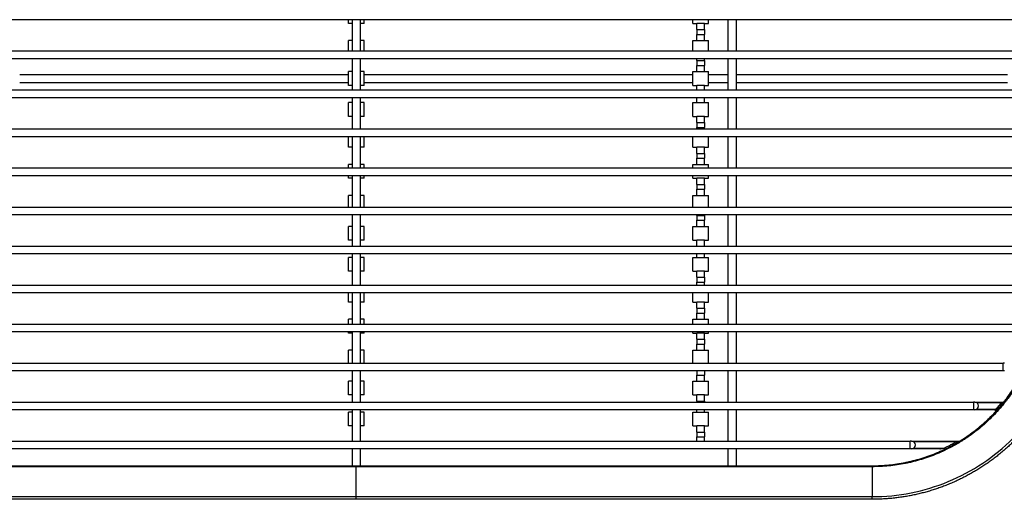
# Model space of a CAD drawing. Units: millimetres. Extents: x 0 to 7591, y 0 to 5414.
# Drawn here: x 2150 to 2531, y 1699 to 1885 of the extents above; entities that cross this region are included whole.
import ezdxf

# ---------------------------------------------------------------- set-up
doc = ezdxf.new("R2010")
doc.units = ezdxf.units.MM
doc.layers.add('LG-Product', color=3, linetype='Continuous')

msp = doc.modelspace()

# ---------------------------------------------------------------- linework, layer by layer
at = {"layer": 'LG-Product', "color": 3, "linetype": 'Continuous'}
for p, q in [((2537.94, 1885.39), (2022.49, 1885.39)), ((2277.21, 1883.93), (2277.21, 1885.39)), ((2278.71, 1883.93), (2277.21, 1883.93)), ((2278.71, 1873.27), (2278.71, 1885.39)), ((2281.71, 1885.39), (2281.71, 1873.27)), ((2283.21, 1883.93), (2281.71, 1883.93)), ((2283.21, 1883.93), (2283.21, 1885.39)), ((2410.71, 1883.93), (2410.71, 1885.39)), ((2410.71, 1883.93), (2412.21, 1883.93)), ((2412.21, 1881.56), (2412.21, 1883.93)), ((2415.21, 1883.93), (2412.21, 1883.93)), ((2415.21, 1883.93), (2416.71, 1883.93)), ((2415.21, 1881.56), (2415.21, 1883.93)), ((2416.71, 1883.93), (2416.71, 1885.39)), ((2424.43, 1873.27), (2424.43, 1885.39)), ((2427.43, 1885.39), (2427.43, 1873.27)), ((2412.21, 1881.56), (2412.21, 1879.66)), ((2412.21, 1881.56), (2415.21, 1881.56)), ((2412.21, 1877.28), (2412.21, 1879.66)), ((2412.21, 1879.66), (2415.21, 1879.66)), ((2415.21, 1881.56), (2415.21, 1879.66)), ((2415.21, 1877.28), (2415.21, 1879.66)), ((2278.71, 1877.28), (2277.21, 1877.28)), ((2277.21, 1873.27), (2277.21, 1877.28)), ((2283.21, 1877.28), (2281.71, 1877.28)), ((2283.21, 1873.27), (2283.21, 1877.28)), ((2410.71, 1877.28), (2412.21, 1877.28)), ((2410.71, 1873.27), (2410.71, 1877.28)), ((2412.21, 1877.28), (2415.21, 1877.28)), ((2415.21, 1877.28), (2416.71, 1877.28)), ((2416.71, 1873.27), (2416.71, 1877.28)), ((2022.49, 1873.27), (2537.94, 1873.27)), ((2537.94, 1870.27), (2022.49, 1870.27)), ((2278.71, 1858.15), (2278.71, 1870.27)), ((2281.71, 1870.27), (2281.71, 1858.15)), ((2412.21, 1869.56), (2412.21, 1870.27)), ((2412.21, 1869.56), (2412.21, 1867.66)), ((2412.21, 1869.56), (2415.21, 1869.56)), ((2412.21, 1865.28), (2412.21, 1867.66)), ((2412.21, 1867.66), (2415.21, 1867.66)), ((2415.21, 1869.56), (2415.21, 1870.27)), ((2415.21, 1869.56), (2415.21, 1867.66)), ((2415.21, 1865.28), (2415.21, 1867.66)), ((2424.43, 1858.15), (2424.43, 1870.27)), ((2427.43, 1870.27), (2427.43, 1858.15)), ((2149.71, 1864.11), (2277.21, 1864.11)), ((2278.71, 1865.28), (2277.21, 1865.28)), ((2277.21, 1859.93), (2277.21, 1865.28)), ((2283.21, 1865.28), (2281.71, 1865.28)), ((2283.21, 1859.93), (2283.21, 1865.28)), ((2283.21, 1864.11), (2410.71, 1864.11)), ((2410.71, 1859.93), (2410.71, 1865.28)), ((2410.71, 1865.28), (2412.21, 1865.28)), ((2412.21, 1865.28), (2415.21, 1865.28)), ((2415.21, 1865.28), (2416.71, 1865.28)), ((2416.71, 1859.93), (2416.71, 1865.28)), ((2416.71, 1864.11), (2424.43, 1864.11)), ((2427.43, 1864.11), (2532.71, 1864.11)), ((2149.71, 1861.11), (2277.21, 1861.11)), ((2278.71, 1859.93), (2277.21, 1859.93)), ((2283.21, 1859.93), (2281.71, 1859.93)), ((2283.21, 1861.11), (2410.71, 1861.11)), ((2410.71, 1859.93), (2412.21, 1859.93)), ((2412.21, 1858.15), (2412.21, 1859.93)), ((2415.21, 1859.93), (2412.21, 1859.93)), ((2415.21, 1859.93), (2416.71, 1859.93)), ((2415.21, 1858.15), (2415.21, 1859.93)), ((2416.71, 1861.11), (2424.43, 1861.11)), ((2427.43, 1861.11), (2532.71, 1861.11)), ((2022.49, 1858.15), (2537.94, 1858.15)), ((2537.94, 1855.15), (2022.49, 1855.15)), ((2278.71, 1843.03), (2278.71, 1855.15)), ((2281.71, 1855.15), (2281.71, 1843.03)), ((2412.21, 1853.28), (2412.21, 1855.15)), ((2415.21, 1853.28), (2415.21, 1855.15)), ((2424.43, 1843.03), (2424.43, 1855.15)), ((2427.43, 1855.15), (2427.43, 1843.03)), ((2277.21, 1847.93), (2277.21, 1853.28)), ((2278.71, 1853.28), (2277.21, 1853.28)), ((2283.21, 1853.28), (2281.71, 1853.28)), ((2283.21, 1847.93), (2283.21, 1853.28)), ((2410.71, 1847.93), (2410.71, 1853.28)), ((2410.71, 1853.28), (2412.21, 1853.28)), ((2412.21, 1853.28), (2415.21, 1853.28)), ((2415.21, 1853.28), (2416.71, 1853.28)), ((2416.71, 1847.93), (2416.71, 1853.28)), ((2278.71, 1847.93), (2277.21, 1847.93)), ((2283.21, 1847.93), (2281.71, 1847.93)), ((2410.71, 1847.93), (2412.21, 1847.93)), ((2412.21, 1845.56), (2412.21, 1847.93)), ((2415.21, 1847.93), (2412.21, 1847.93)), ((2415.21, 1847.93), (2416.71, 1847.93)), ((2415.21, 1845.56), (2415.21, 1847.93)), ((2412.21, 1845.56), (2412.21, 1843.66)), ((2412.21, 1845.56), (2415.21, 1845.56)), ((2412.21, 1843.03), (2412.21, 1843.66)), ((2412.21, 1843.66), (2415.21, 1843.66)), ((2415.21, 1845.56), (2415.21, 1843.66)), ((2415.21, 1843.03), (2415.21, 1843.66)), ((2022.49, 1843.03), (2537.94, 1843.03)), ((2537.94, 1840.03), (2022.49, 1840.03)), ((2277.21, 1835.93), (2277.21, 1840.03)), ((2278.71, 1827.91), (2278.71, 1840.03)), ((2281.71, 1840.03), (2281.71, 1827.91)), ((2283.21, 1835.93), (2283.21, 1840.03)), ((2410.71, 1835.93), (2410.71, 1840.03)), ((2416.71, 1835.93), (2416.71, 1840.03)), ((2424.43, 1827.91), (2424.43, 1840.03)), ((2427.43, 1840.03), (2427.43, 1827.91)), ((2278.71, 1835.93), (2277.21, 1835.93)), ((2283.21, 1835.93), (2281.71, 1835.93)), ((2410.71, 1835.93), (2412.21, 1835.93)), ((2412.21, 1833.56), (2412.21, 1835.93)), ((2415.21, 1835.93), (2412.21, 1835.93)), ((2412.21, 1833.56), (2412.21, 1831.66)), ((2412.21, 1833.56), (2415.21, 1833.56)), ((2415.21, 1835.93), (2416.71, 1835.93)), ((2415.21, 1833.56), (2415.21, 1835.93)), ((2415.21, 1833.56), (2415.21, 1831.66)), ((2277.21, 1827.91), (2277.21, 1829.28)), ((2278.71, 1829.28), (2277.21, 1829.28)), ((2283.21, 1829.28), (2281.71, 1829.28)), ((2283.21, 1827.91), (2283.21, 1829.28)), ((2410.71, 1829.28), (2412.21, 1829.28)), ((2410.71, 1827.91), (2410.71, 1829.28)), ((2412.21, 1829.28), (2412.21, 1831.66)), ((2412.21, 1831.66), (2415.21, 1831.66)), ((2412.21, 1829.28), (2415.21, 1829.28)), ((2415.21, 1829.28), (2415.21, 1831.66)), ((2415.21, 1829.28), (2416.71, 1829.28)), ((2416.71, 1827.91), (2416.71, 1829.28)), ((2022.49, 1827.91), (2537.94, 1827.91)), ((2537.94, 1824.91), (2022.49, 1824.91)), ((2277.21, 1823.93), (2277.21, 1824.91)), ((2278.71, 1812.79), (2278.71, 1824.91)), ((2281.71, 1824.91), (2281.71, 1812.79)), ((2283.21, 1823.93), (2283.21, 1824.91)), ((2410.71, 1823.93), (2410.71, 1824.91)), ((2416.71, 1823.93), (2416.71, 1824.91)), ((2424.43, 1812.79), (2424.43, 1824.91)), ((2427.43, 1824.91), (2427.43, 1812.79)), ((2278.71, 1823.93), (2277.21, 1823.93)), ((2283.21, 1823.93), (2281.71, 1823.93)), ((2410.71, 1823.93), (2412.21, 1823.93)), ((2412.21, 1821.56), (2412.21, 1823.93)), ((2415.21, 1823.93), (2412.21, 1823.93)), ((2412.21, 1821.56), (2412.21, 1819.66)), ((2412.21, 1821.56), (2415.21, 1821.56)), ((2415.21, 1823.93), (2416.71, 1823.93)), ((2415.21, 1821.56), (2415.21, 1823.93)), ((2415.21, 1821.56), (2415.21, 1819.66)), ((2277.21, 1812.79), (2277.21, 1817.28)), ((2278.71, 1817.28), (2277.21, 1817.28)), ((2283.21, 1817.28), (2281.71, 1817.28)), ((2283.21, 1812.79), (2283.21, 1817.28)), ((2410.71, 1817.28), (2412.21, 1817.28)), ((2410.71, 1812.79), (2410.71, 1817.28)), ((2412.21, 1817.28), (2412.21, 1819.66)), ((2412.21, 1819.66), (2415.21, 1819.66)), ((2412.21, 1817.28), (2415.21, 1817.28)), ((2415.21, 1817.28), (2415.21, 1819.66)), ((2415.21, 1817.28), (2416.71, 1817.28)), ((2416.71, 1812.79), (2416.71, 1817.28)), ((2022.49, 1812.79), (2537.94, 1812.79)), ((2537.94, 1809.79), (2022.49, 1809.79)), ((2278.71, 1797.67), (2278.71, 1809.79)), ((2281.71, 1809.79), (2281.71, 1797.67)), ((2412.21, 1809.56), (2412.21, 1809.79)), ((2412.21, 1809.56), (2412.21, 1807.66)), ((2412.21, 1809.56), (2415.21, 1809.56)), ((2415.21, 1809.56), (2415.21, 1809.79)), ((2415.21, 1809.56), (2415.21, 1807.66)), ((2424.43, 1797.67), (2424.43, 1809.79)), ((2427.43, 1809.79), (2427.43, 1797.67)), ((2412.21, 1805.28), (2412.21, 1807.66)), ((2412.21, 1807.66), (2415.21, 1807.66)), ((2415.21, 1805.28), (2415.21, 1807.66)), ((2278.71, 1805.28), (2277.21, 1805.28)), ((2277.21, 1799.93), (2277.21, 1805.28)), ((2283.21, 1805.28), (2281.71, 1805.28)), ((2283.21, 1799.93), (2283.21, 1805.28)), ((2410.71, 1799.93), (2410.71, 1805.28)), ((2410.71, 1805.28), (2412.21, 1805.28)), ((2412.21, 1805.28), (2415.21, 1805.28)), ((2415.21, 1805.28), (2416.71, 1805.28)), ((2416.71, 1799.93), (2416.71, 1805.28)), ((2278.71, 1799.93), (2277.21, 1799.93)), ((2283.21, 1799.93), (2281.71, 1799.93)), ((2410.71, 1799.93), (2412.21, 1799.93)), ((2412.21, 1797.67), (2412.21, 1799.93)), ((2415.21, 1799.93), (2412.21, 1799.93)), ((2415.21, 1799.93), (2416.71, 1799.93)), ((2415.21, 1797.67), (2415.21, 1799.93)), ((2022.49, 1797.67), (2537.94, 1797.67)), ((2537.94, 1794.67), (2022.49, 1794.67)), ((2278.71, 1782.55), (2278.71, 1794.67)), ((2281.71, 1794.67), (2281.71, 1782.55)), ((2412.21, 1793.28), (2412.21, 1794.67)), ((2415.21, 1793.28), (2415.21, 1794.67)), ((2424.43, 1782.55), (2424.43, 1794.67)), ((2427.43, 1794.67), (2427.43, 1782.55)), ((2278.71, 1793.28), (2277.21, 1793.28)), ((2277.21, 1787.93), (2277.21, 1793.28)), ((2283.21, 1793.28), (2281.71, 1793.28)), ((2283.21, 1787.93), (2283.21, 1793.28)), ((2410.71, 1793.28), (2412.21, 1793.28)), ((2410.71, 1787.93), (2410.71, 1793.28)), ((2412.21, 1793.28), (2415.21, 1793.28)), ((2415.21, 1793.28), (2416.71, 1793.28)), ((2416.71, 1787.93), (2416.71, 1793.28)), ((2278.71, 1787.93), (2277.21, 1787.93)), ((2283.21, 1787.93), (2281.71, 1787.93)), ((2410.71, 1787.93), (2412.21, 1787.93)), ((2412.21, 1785.56), (2412.21, 1787.93)), ((2415.21, 1787.93), (2412.21, 1787.93)), ((2415.21, 1787.93), (2416.71, 1787.93)), ((2415.21, 1785.56), (2415.21, 1787.93)), ((2412.21, 1785.56), (2412.21, 1783.66)), ((2412.21, 1785.56), (2415.21, 1785.56)), ((2412.21, 1782.55), (2412.21, 1783.66)), ((2412.21, 1783.66), (2415.21, 1783.66)), ((2415.21, 1785.56), (2415.21, 1783.66)), ((2415.21, 1782.55), (2415.21, 1783.66)), ((2022.49, 1782.55), (2537.94, 1782.55)), ((2537.94, 1779.55), (2022.49, 1779.55)), ((2277.21, 1775.93), (2277.21, 1779.55)), ((2278.71, 1767.43), (2278.71, 1779.55)), ((2281.71, 1779.55), (2281.71, 1767.43)), ((2283.21, 1775.93), (2283.21, 1779.55)), ((2410.71, 1775.93), (2410.71, 1779.55)), ((2416.71, 1775.93), (2416.71, 1779.55)), ((2424.43, 1767.43), (2424.43, 1779.55)), ((2427.43, 1779.55), (2427.43, 1767.43)), ((2278.71, 1775.93), (2277.21, 1775.93)), ((2283.21, 1775.93), (2281.71, 1775.93)), ((2410.71, 1775.93), (2412.21, 1775.93)), ((2412.21, 1773.56), (2412.21, 1775.93)), ((2415.21, 1775.93), (2412.21, 1775.93)), ((2415.21, 1775.93), (2416.71, 1775.93)), ((2415.21, 1773.56), (2415.21, 1775.93)), ((2412.21, 1773.56), (2415.21, 1773.56)), ((2412.21, 1773.56), (2412.21, 1771.66)), ((2412.21, 1769.28), (2412.21, 1771.66)), ((2412.21, 1771.66), (2415.21, 1771.66)), ((2415.21, 1773.56), (2415.21, 1771.66)), ((2415.21, 1769.28), (2415.21, 1771.66)), ((2023.99, 1767.43), (2536.44, 1767.43)), ((2278.71, 1769.28), (2277.21, 1769.28)), ((2277.21, 1767.43), (2277.21, 1769.28)), ((2283.21, 1769.28), (2281.71, 1769.28)), ((2283.21, 1767.43), (2283.21, 1769.28)), ((2410.71, 1769.28), (2412.21, 1769.28)), ((2410.71, 1767.43), (2410.71, 1769.28)), ((2412.21, 1769.28), (2415.21, 1769.28)), ((2415.21, 1769.28), (2416.71, 1769.28)), ((2416.71, 1767.43), (2416.71, 1769.28)), ((2536.44, 1764.43), (2023.99, 1764.43)), ((2277.21, 1763.93), (2277.21, 1764.43)), ((2278.71, 1763.93), (2277.21, 1763.93)), ((2278.71, 1752.31), (2278.71, 1764.43)), ((2281.71, 1764.43), (2281.71, 1752.31)), ((2283.21, 1763.93), (2281.71, 1763.93)), ((2283.21, 1763.93), (2283.21, 1764.43)), ((2410.71, 1763.93), (2410.71, 1764.43)), ((2410.71, 1763.93), (2412.21, 1763.93)), ((2412.21, 1761.56), (2412.21, 1763.93)), ((2415.21, 1763.93), (2412.21, 1763.93)), ((2415.21, 1763.93), (2416.71, 1763.93)), ((2415.21, 1761.56), (2415.21, 1763.93)), ((2416.71, 1763.93), (2416.71, 1764.43)), ((2424.43, 1752.31), (2424.43, 1764.43)), ((2427.43, 1764.43), (2427.43, 1752.31)), ((2412.21, 1761.56), (2412.21, 1759.66)), ((2412.21, 1761.56), (2415.21, 1761.56)), ((2412.21, 1757.28), (2412.21, 1759.66)), ((2412.21, 1759.66), (2415.21, 1759.66)), ((2415.21, 1761.56), (2415.21, 1759.66)), ((2415.21, 1757.28), (2415.21, 1759.66)), ((2278.71, 1757.28), (2277.21, 1757.28)), ((2277.21, 1752.31), (2277.21, 1757.28)), ((2283.21, 1757.28), (2281.71, 1757.28)), ((2283.21, 1752.31), (2283.21, 1757.28)), ((2410.71, 1752.31), (2410.71, 1757.28)), ((2410.71, 1757.28), (2412.21, 1757.28)), ((2412.21, 1757.28), (2415.21, 1757.28)), ((2415.21, 1757.28), (2416.71, 1757.28)), ((2416.71, 1752.31), (2416.71, 1757.28)), ((2029.49, 1752.31), (2530.94, 1752.31)), ((2531.44, 1752.31), (2530.94, 1752.31)), ((2530.94, 1749.31), (2530.94, 1752.31)), ((2530.94, 1749.31), (2029.49, 1749.31)), ((2278.71, 1737.19), (2278.71, 1749.31)), ((2281.71, 1749.31), (2281.71, 1737.19)), ((2412.21, 1749.31), (2412.21, 1747.66)), ((2415.21, 1749.31), (2415.21, 1747.66)), ((2424.43, 1737.19), (2424.43, 1749.31)), ((2427.43, 1749.31), (2427.43, 1737.19)), ((2531.44, 1749.31), (2530.94, 1749.31)), ((2278.71, 1745.28), (2277.21, 1745.28)), ((2277.21, 1739.93), (2277.21, 1745.28)), ((2283.21, 1745.28), (2281.71, 1745.28)), ((2283.21, 1739.93), (2283.21, 1745.28)), ((2410.71, 1739.93), (2410.71, 1745.28)), ((2410.71, 1745.28), (2412.21, 1745.28)), ((2412.21, 1745.28), (2412.21, 1747.66)), ((2412.21, 1747.66), (2415.21, 1747.66)), ((2412.21, 1745.28), (2415.21, 1745.28)), ((2415.21, 1745.28), (2415.21, 1747.66)), ((2415.21, 1745.28), (2416.71, 1745.28)), ((2416.71, 1739.93), (2416.71, 1745.28)), ((2040.99, 1737.19), (2519.44, 1737.19)), ((2278.71, 1739.93), (2277.21, 1739.93)), ((2283.21, 1739.93), (2281.71, 1739.93)), ((2410.71, 1739.93), (2412.21, 1739.93)), ((2412.21, 1737.56), (2412.21, 1739.93)), ((2415.21, 1739.93), (2412.21, 1739.93)), ((2412.21, 1737.56), (2412.21, 1737.19)), ((2412.21, 1737.56), (2415.21, 1737.56)), ((2415.21, 1739.93), (2416.71, 1739.93)), ((2415.21, 1737.56), (2415.21, 1739.93)), ((2415.21, 1737.56), (2415.21, 1737.19)), ((2519.94, 1737.19), (2519.44, 1737.19)), ((2519.44, 1737.19), (2519.44, 1734.19)), ((2519.94, 1737.19), (2531, 1737.19)), ((2530.36, 1736.89), (2520.84, 1736.89)), ((2519.44, 1734.19), (2040.99, 1734.19)), ((2277.21, 1727.93), (2277.21, 1733.28)), ((2278.71, 1733.28), (2277.21, 1733.28)), ((2278.71, 1722.07), (2278.71, 1734.19)), ((2281.71, 1734.19), (2281.71, 1722.07)), ((2283.21, 1733.28), (2281.71, 1733.28)), ((2283.21, 1727.93), (2283.21, 1733.28)), ((2410.71, 1727.93), (2410.71, 1733.28)), ((2410.71, 1733.28), (2412.21, 1733.28)), ((2412.21, 1733.28), (2412.21, 1734.19)), ((2412.21, 1733.28), (2415.21, 1733.28)), ((2415.21, 1733.28), (2415.21, 1734.19)), ((2415.21, 1733.28), (2416.71, 1733.28)), ((2416.71, 1727.93), (2416.71, 1733.28)), ((2424.43, 1722.07), (2424.43, 1734.19)), ((2427.43, 1734.19), (2427.43, 1722.07)), ((2519.94, 1734.19), (2519.44, 1734.19)), ((2527.59, 1734.19), (2519.94, 1734.19)), ((2520.84, 1734.49), (2528.31, 1734.49)), ((2278.71, 1727.93), (2277.21, 1727.93)), ((2283.21, 1727.93), (2281.71, 1727.93)), ((2410.71, 1727.93), (2412.21, 1727.93)), ((2412.21, 1725.56), (2412.21, 1727.93)), ((2415.21, 1727.93), (2412.21, 1727.93)), ((2412.21, 1725.56), (2412.21, 1723.66)), ((2412.21, 1725.56), (2415.21, 1725.56)), ((2415.21, 1727.93), (2416.71, 1727.93)), ((2415.21, 1725.56), (2415.21, 1727.93)), ((2415.21, 1725.56), (2415.21, 1723.66)), ((2065.49, 1722.07), (2494.94, 1722.07)), ((2412.21, 1722.07), (2412.21, 1723.66)), ((2412.21, 1723.66), (2415.21, 1723.66)), ((2415.21, 1722.07), (2415.21, 1723.66)), ((2495.44, 1722.07), (2494.94, 1722.07)), ((2494.94, 1719.07), (2494.94, 1722.07)), ((2495.44, 1722.07), (2514.03, 1722.07)), ((2512.69, 1721.77), (2496.34, 1721.77)), ((2494.94, 1719.07), (2065.49, 1719.07)), ((2278.71, 1712.51), (2278.71, 1719.07)), ((2281.71, 1719.07), (2281.71, 1712.51)), ((2424.43, 1712.51), (2424.43, 1719.07)), ((2427.43, 1719.07), (2427.43, 1712.51)), ((2495.44, 1719.07), (2494.94, 1719.07)), ((2506.43, 1719.07), (2495.44, 1719.07)), ((2496.34, 1719.37), (2508.16, 1719.37)), ((2080.21, 1712.51), (2480.21, 1712.51)), ((2280.21, 1712.13), (2080.21, 1712.13)), ((2480.21, 1712.13), (2280.21, 1712.13)), ((2480.21, 1712.51), (2480.21, 1712.51)), ((2280.21, 1699.5), (2080.21, 1699.5)), ((2480.21, 1699.5), (2280.21, 1699.5))]:
    msp.add_line(p, q, dxfattribs=at)
for centre, radius, start in [((2519.94, 1735.69), 1.5, 270), ((2527.59, 1733.69), 0.5, 317.1551), ((2495.44, 1720.57), 1.5, 270)]:
    msp.add_arc(centre, radius, start, 90, dxfattribs=at)
for points in [[(2480.21, 1700.52), (2485.26, 1700.52), (2495.35, 1701.51), (2509.9, 1705.93), (2523.32, 1713.1), (2535.08, 1722.75), (2544.72, 1734.51), (2551.89, 1747.92), (2556.31, 1762.47), (2557.3, 1772.57), (2557.3, 1777.61)], [(2524.99, 1730.36), (2525.36, 1730.71), (2525.73, 1731.06), (2526.08, 1731.42)], [(2280.21, 1700.52), (2280.21, 1704.41), (2280.21, 1708.28), (2280.21, 1712.13)], [(2480.21, 1712.13), (2480.21, 1708.28), (2480.21, 1704.41), (2480.21, 1700.52)], [(2080.21, 1700.52), (2146.88, 1700.52), (2213.55, 1700.52), (2280.21, 1700.52)], [(2280.21, 1699.5), (2280.21, 1699.84), (2280.21, 1700.18), (2280.21, 1700.52)], [(2280.21, 1700.52), (2346.88, 1700.52), (2413.55, 1700.52), (2480.21, 1700.52)], [(2480.21, 1699.5), (2480.21, 1699.84), (2480.21, 1700.18), (2480.21, 1700.52)]]:
    msp.add_open_spline(points, degree=3, dxfattribs=at)
for points, degree, knots in [([(2558.33, 1777.61), (2558.33, 1769.88), (2556.81, 1762.31), (2555.31, 1754.76), (2549.4, 1740.55), (2545.12, 1734.15), (2540.85, 1727.78), (2535.43, 1722.36), (2529.98, 1716.91), (2523.56, 1712.63), (2517.19, 1708.38), (2510.11, 1705.44), (2502.99, 1702.49), (2495.43, 1700.99), (2487.9, 1699.5), (2480.21, 1699.5)], 2, [0, 0, 0, 0.125, 0.125, 0.25, 0.375, 0.375, 0.5, 0.5, 0.625, 0.625, 0.75, 0.75, 0.875, 0.875, 1, 1, 1]), ([(2545.69, 1777.61), (2545.69, 1775.45), (2545.58, 1773.3), (2545.27, 1770.1), (2545.14, 1769.03), (2544.9, 1767.43), (2544.77, 1766.64), (2544.62, 1765.84), (2544.55, 1765.44), (2544.52, 1765.31), (2544.47, 1765.05), (2544.45, 1764.91), (2544.21, 1763.73), (2543.97, 1762.68), (2543.45, 1760.6), (2543.17, 1759.57), (2542.55, 1757.53), (2542.21, 1756.52), (2541.49, 1754.52), (2541.11, 1753.53), (2539.89, 1750.58), (2538.98, 1748.65), (2537.71, 1746.28), (2537.39, 1745.69), (2537.05, 1745.11), (2536.92, 1744.87), (2536.85, 1744.76), (2536.65, 1744.41), (2536.51, 1744.17), (2535.82, 1743.02), (2535.24, 1742.11), (2534.04, 1740.32), (2533.42, 1739.44), (2532.46, 1738.14), (2532.13, 1737.71), (2531.64, 1737.08), (2531.47, 1736.87), (2531.13, 1736.45), (2530.96, 1736.24), (2530.11, 1735.2), (2529.4, 1734.38), (2527.97, 1732.8), (2527.23, 1732.03), (2525.72, 1730.52), (2524.18, 1729.05), (2521.76, 1726.97), (2519.24, 1725), (2517.49, 1723.77), (2516.15, 1722.87), (2515.7, 1722.58), (2515.02, 1722.15), (2514.79, 1722.01), (2514.33, 1721.72), (2514.1, 1721.58), (2512.94, 1720.89), (2512.01, 1720.36), (2510.12, 1719.36), (2508.22, 1718.4), (2506.27, 1717.53), (2504.31, 1716.72), (2503.31, 1716.33), (2501.31, 1715.62), (2499.28, 1714.94), (2497.22, 1714.37), (2495.66, 1713.98), (2495.13, 1713.85), (2494.34, 1713.68), (2494.08, 1713.62), (2493.55, 1713.51), (2493.29, 1713.45), (2490.91, 1712.98), (2488.79, 1712.66), (2484.52, 1712.24), (2482.37, 1712.13), (2480.21, 1712.13)], 3, [0, 0, 0, 0, 0.0625, 0.0625, 0.09375, 0.09375, 0.109375, 0.117188, 0.117188, 0.121094, 0.121094, 0.125, 0.125, 0.15625, 0.15625, 0.1875, 0.1875, 0.21875, 0.21875, 0.25, 0.25, 0.3125, 0.3125, 0.328125, 0.332031, 0.332031, 0.335938, 0.335938, 0.34375, 0.34375, 0.375, 0.375, 0.40625, 0.40625, 0.421875, 0.421875, 0.429688, 0.429688, 0.4375, 0.4375, 0.46875, 0.46875, 0.5, 0.5, 0.53125, 0.5625, 0.59375, 0.625, 0.625, 0.640625, 0.640625, 0.648438, 0.648438, 0.65625, 0.65625, 0.6875, 0.6875, 0.71875, 0.75, 0.75, 0.78125, 0.78125, 0.8125, 0.84375, 0.84375, 0.859375, 0.859375, 0.867188, 0.867188, 0.875, 0.875, 0.9375, 0.9375, 1, 1, 1, 1]), ([(2480.21, 1712.51), (2482.36, 1712.51), (2484.49, 1712.62), (2488.74, 1713.04), (2490.85, 1713.35), (2493.21, 1713.82), (2493.47, 1713.88), (2494, 1713.99), (2494.26, 1714.04), (2495.05, 1714.22), (2495.57, 1714.35), (2497.12, 1714.74), (2499.17, 1715.31), (2501.19, 1715.97), (2503.18, 1716.69), (2504.17, 1717.07), (2506.12, 1717.88), (2508.06, 1718.74), (2509.95, 1719.69), (2511.83, 1720.69), (2512.75, 1721.22), (2513.9, 1721.91), (2514.13, 1722.05), (2514.59, 1722.33), (2514.81, 1722.47), (2515.49, 1722.9), (2515.94, 1723.19), (2517.27, 1724.08), (2519.01, 1725.31), (2521.52, 1727.26), (2523.92, 1729.34), (2525.46, 1730.79), (2526.96, 1732.29), (2527.69, 1733.06), (2529.12, 1734.63), (2529.82, 1735.44), (2530.67, 1736.48), (2530.84, 1736.68), (2531.17, 1737.1), (2531.34, 1737.31), (2531.83, 1737.95), (2532.16, 1738.37), (2533.12, 1739.66), (2533.73, 1740.53), (2534.92, 1742.31), (2535.5, 1743.22), (2536.19, 1744.37), (2536.32, 1744.6), (2536.52, 1744.95), (2536.59, 1745.06), (2536.72, 1745.29), (2537.06, 1745.88), (2537.38, 1746.46), (2538.64, 1748.81), (2539.54, 1750.73), (2540.76, 1753.67), (2541.14, 1754.65), (2541.85, 1756.65), (2542.19, 1757.65), (2542.8, 1759.68), (2543.09, 1760.7), (2543.61, 1762.76), (2543.84, 1763.81), (2544.08, 1764.99), (2544.1, 1765.12), (2544.15, 1765.38), (2544.18, 1765.51), (2544.25, 1765.91), (2544.4, 1766.7), (2544.52, 1767.49), (2544.76, 1769.08), (2544.89, 1770.14), (2545.21, 1773.33), (2545.31, 1775.47), (2545.31, 1777.61)], 3, [0, 0, 0, 0, 0.0625, 0.0625, 0.125, 0.125, 0.132813, 0.132813, 0.140625, 0.140625, 0.15625, 0.15625, 0.1875, 0.21875, 0.21875, 0.25, 0.25, 0.28125, 0.3125, 0.3125, 0.34375, 0.34375, 0.351563, 0.351563, 0.359375, 0.359375, 0.375, 0.375, 0.40625, 0.4375, 0.46875, 0.5, 0.5, 0.53125, 0.53125, 0.5625, 0.5625, 0.570313, 0.570313, 0.578125, 0.578125, 0.59375, 0.59375, 0.625, 0.625, 0.65625, 0.65625, 0.664063, 0.664063, 0.667969, 0.667969, 0.671875, 0.6875, 0.6875, 0.75, 0.75, 0.78125, 0.78125, 0.8125, 0.8125, 0.84375, 0.84375, 0.875, 0.875, 0.878906, 0.878906, 0.882813, 0.882813, 0.890625, 0.90625, 0.90625, 0.9375, 0.9375, 1, 1, 1, 1]), ([(2528.31, 1734.49), (2528.66, 1734.88), (2529.01, 1735.28), (2529.69, 1736.08), (2530.03, 1736.48), (2530.36, 1736.89)], 3, [0, 0, 0, 0, 0.5, 0.5, 1, 1, 1, 1]), ([(2530.36, 1736.89), (2530.41, 1736.91), (2530.45, 1736.93), (2530.52, 1736.97), (2530.54, 1736.98), (2530.59, 1737), (2530.61, 1737.01), (2530.66, 1737.03), (2530.68, 1737.04), (2530.72, 1737.06), (2530.74, 1737.07), (2530.79, 1737.09), (2530.81, 1737.1), (2530.85, 1737.12), (2530.87, 1737.13), (2530.89, 1737.14)], 3, [0, 0, 0, 0, 0.25, 0.25, 0.375, 0.375, 0.5, 0.5, 0.625, 0.625, 0.75, 0.75, 0.875, 0.875, 1, 1, 1, 1]), ([(2530.89, 1737.14), (2530.9, 1737.14), (2530.92, 1737.15), (2530.94, 1737.16), (2530.95, 1737.17), (2530.97, 1737.18), (2530.98, 1737.18), (2530.98, 1737.18), (2530.99, 1737.18), (2531, 1737.19), (2531, 1737.19), (2531, 1737.19), (2531, 1737.19), (2531, 1737.19)], 3, [0, 0, 0, 0, 0.252291, 0.252291, 0.504581, 0.504581, 0.630727, 0.630727, 0.756872, 0.756872, 0.883017, 0.883017, 1, 1, 1, 1]), ([(2527.59, 1734.19), (2527.59, 1734.19), (2527.59, 1734.19), (2527.59, 1734.19), (2527.59, 1734.2), (2527.6, 1734.2), (2527.61, 1734.2), (2527.62, 1734.21), (2527.63, 1734.21), (2527.64, 1734.22), (2527.66, 1734.22), (2527.68, 1734.23), (2527.69, 1734.23), (2527.7, 1734.24), (2527.71, 1734.24), (2527.72, 1734.25)], 3, [0, 0, 0, 0, 0.12146, 0.12146, 0.246965, 0.246965, 0.372471, 0.372471, 0.497977, 0.497977, 0.748988, 0.748988, 0.874494, 0.874494, 1, 1, 1, 1]), ([(2527.72, 1734.25), (2527.74, 1734.26), (2527.76, 1734.26), (2527.81, 1734.28), (2527.84, 1734.29), (2527.91, 1734.32), (2527.96, 1734.34), (2528.03, 1734.38), (2528.06, 1734.39), (2528.11, 1734.41), (2528.14, 1734.42), (2528.21, 1734.45), (2528.26, 1734.47), (2528.31, 1734.49)], 3, [0, 0, 0, 0, 0.125, 0.125, 0.25, 0.25, 0.5, 0.5, 0.625, 0.625, 0.75, 0.75, 1, 1, 1, 1]), ([(2508.16, 1719.37), (2508.93, 1719.74), (2509.7, 1720.13), (2510.83, 1720.73), (2511.2, 1720.93), (2511.95, 1721.35), (2512.32, 1721.56), (2512.69, 1721.77)], 3, [0, 0, 0, 0, 0.5, 0.5, 0.75, 0.75, 1, 1, 1, 1]), ([(2512.69, 1721.77), (2512.79, 1721.79), (2512.88, 1721.81), (2513.06, 1721.85), (2513.16, 1721.87), (2513.3, 1721.9), (2513.34, 1721.91), (2513.43, 1721.94), (2513.48, 1721.95), (2513.57, 1721.97), (2513.62, 1721.98), (2513.71, 1722), (2513.75, 1722.01), (2513.8, 1722.02)], 3, [0, 0, 0, 0, 0.25, 0.25, 0.5, 0.5, 0.625, 0.625, 0.75, 0.75, 0.875, 0.875, 1, 1, 1, 1]), ([(2513.8, 1722.02), (2513.82, 1722.02), (2513.84, 1722.03), (2513.89, 1722.04), (2513.91, 1722.04), (2513.95, 1722.05), (2513.96, 1722.05), (2513.98, 1722.06), (2513.99, 1722.06), (2514, 1722.06), (2514.01, 1722.07), (2514.02, 1722.07), (2514.02, 1722.07), (2514.03, 1722.07), (2514.03, 1722.07), (2514.03, 1722.07), (2514.03, 1722.07), (2514.03, 1722.07)], 3, [0, 0, 0, 0, 0.250405, 0.250405, 0.50081, 0.50081, 0.626012, 0.626012, 0.751214, 0.751214, 0.813816, 0.813816, 0.876417, 0.876417, 0.939018, 0.939018, 1, 1, 1, 1]), ([(2506.43, 1719.07), (2506.43, 1719.07), (2506.43, 1719.07), (2506.43, 1719.07), (2506.43, 1719.07), (2506.43, 1719.07), (2506.43, 1719.07), (2506.44, 1719.07), (2506.44, 1719.07), (2506.44, 1719.07), (2506.44, 1719.07), (2506.44, 1719.07), (2506.45, 1719.08), (2506.46, 1719.08), (2506.48, 1719.08), (2506.5, 1719.08), (2506.53, 1719.09), (2506.55, 1719.09), (2506.56, 1719.09), (2506.58, 1719.1), (2506.6, 1719.1), (2506.63, 1719.11), (2506.66, 1719.11), (2506.69, 1719.12), (2506.72, 1719.12), (2506.74, 1719.12), (2506.75, 1719.13)], 3, [0, 0, 0, 0, 0.009762, 0.020591, 0.031314, 0.041966, 0.05258, 0.063193, 0.073838, 0.084552, 0.095366, 0.106316, 0.117432, 0.173886, 0.23937, 0.300081, 0.37314, 0.440454, 0.472631, 0.504816, 0.586868, 0.669575, 0.752986, 0.828607, 0.91094, 1, 1, 1, 1]), ([(2506.75, 1719.13), (2506.81, 1719.14), (2506.87, 1719.15), (2506.99, 1719.17), (2507.05, 1719.18), (2507.16, 1719.2), (2507.22, 1719.21), (2507.34, 1719.23), (2507.4, 1719.24), (2507.57, 1719.27), (2507.69, 1719.29), (2507.93, 1719.33), (2508.04, 1719.35), (2508.16, 1719.37)], 3, [0, 0, 0, 0, 0.125, 0.125, 0.25, 0.25, 0.375, 0.375, 0.5, 0.5, 0.75, 0.75, 1, 1, 1, 1]), ([(2480.21, 1712.51), (2480.21, 1712.51), (2480.21, 1712.5), (2480.21, 1712.47), (2480.21, 1712.44), (2480.21, 1712.37), (2480.21, 1712.33), (2480.21, 1712.24), (2480.21, 1712.19), (2480.21, 1712.13)], 3, [0, 0, 0, 0, 0.24839, 0.24839, 0.498927, 0.498927, 0.749463, 0.749463, 1, 1, 1, 1])]:
    msp.add_open_spline(points, degree=degree, knots=knots, dxfattribs=at)

doc.saveas('drawing.dxf')
